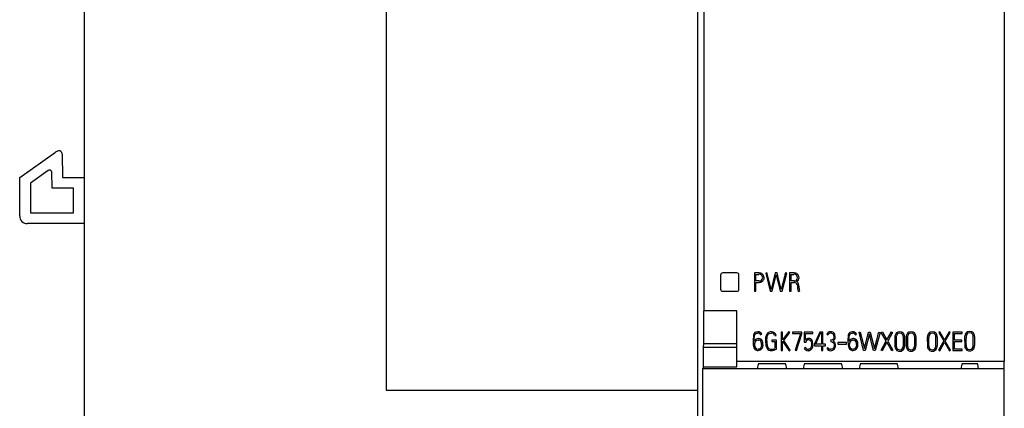
# Model space of a CAD drawing. Extents: x 0 to 65, y 0 to 117.
# Drawn here: x 1 to 65, y 43 to 68 of the extents above; entities that cross this region are included whole.
import ezdxf

# ---------------------------------------------------------------- set-up
doc = ezdxf.new("R2010")
doc.units = 0
doc.layers.add('DEFAULT_255_2_778', color=255, linetype='CONTINUOUS')

msp = doc.modelspace()

# ---------------------------------------------------------------- linework, layer by layer
at = {"layer": 'DEFAULT_255_2_778'}
for p, q in [((5.176, 113.886), (5.176, 31.664)), ((24.876, 113.723), (24.876, 44.223)), ((45.576, 104.346), (45.574, 49.406)), ((65.176, 104.345), (65.176, 46.106)), ((45.176, 76.124), (45.176, 44.224)), ((0.976, 58.086), (3.3, 59.743)), ((3.736, 59.636), (3.776, 58.086)), ((2.831, 58.548), (1.676, 57.725)), ((3.094, 57.386), (3.067, 58.43)), ((0.976, 55.586), (0.976, 58.086)), ((3.776, 58.086), (5.176, 58.086)), ((1.676, 57.725), (1.676, 55.786)), ((4.476, 57.386), (3.094, 57.386)), ((4.476, 55.786), (4.476, 57.386)), ((1.676, 55.786), (4.476, 55.786)), ((5.176, 55.086), (1.476, 55.086)), ((46.676, 51.733), (46.676, 50.813)), ((47.736, 51.873), (46.816, 51.873)), ((47.876, 50.813), (47.876, 51.733)), ((49.167, 51.873), (48.884, 51.873)), ((48.884, 51.873), (48.884, 50.674)), ((48.977, 51.35), (48.977, 51.781)), ((48.977, 51.781), (49.168, 51.781)), ((49.7, 51.873), (49.619, 51.854)), ((49.619, 51.854), (49.916, 50.674)), ((49.973, 50.793), (49.7, 51.873)), ((50.242, 51.873), (49.973, 50.793)), ((50.029, 50.674), (50.3, 51.751)), ((50.356, 51.873), (50.242, 51.873)), ((50.3, 51.751), (50.443, 51.17)), ((50.481, 51.374), (50.356, 51.873)), ((50.626, 50.789), (50.481, 51.374)), ((50.842, 51.624), (50.626, 50.79)), ((50.682, 50.674), (50.988, 51.852)), ((50.874, 51.749), (50.842, 51.624)), ((50.907, 51.874), (50.874, 51.749)), ((50.988, 51.852), (50.907, 51.874)), ((51.453, 51.873), (51.177, 51.873)), ((51.177, 51.873), (51.177, 50.674)), ((51.269, 51.35), (51.269, 51.781)), ((51.269, 51.781), (51.454, 51.781)), ((49.168, 51.35), (48.977, 51.35)), ((48.977, 50.674), (48.977, 51.258)), ((48.977, 51.258), (49.169, 51.258)), ((49.168, 51.35), (49.168, 51.35)), ((49.423, 51.351), (49.423, 51.35)), ((50.443, 51.17), (50.568, 50.674)), ((51.467, 51.35), (51.269, 51.35)), ((51.269, 50.674), (51.269, 51.258)), ((51.269, 51.258), (51.464, 51.258)), ((51.467, 51.35), (51.467, 51.35)), ((51.638, 51.304), (51.638, 51.303)), ((51.7, 50.958), (51.7, 50.839)), ((51.792, 50.852), (51.792, 50.944)), ((46.816, 50.674), (47.736, 50.674)), ((48.884, 50.674), (48.977, 50.674)), ((49.916, 50.674), (50.029, 50.674)), ((50.568, 50.674), (50.682, 50.674)), ((51.177, 50.674), (51.269, 50.674)), ((51.737, 50.659), (51.82, 50.689)), ((47.726, 49.406), (45.562, 49.406)), ((45.562, 49.406), (45.562, 47.281)), ((47.726, 46.106), (47.726, 49.406)), ((48.822, 47.825), (48.793, 47.474)), ((48.861, 47.922), (48.822, 47.825)), ((48.914, 47.982), (48.861, 47.922)), ((48.867, 47.424), (48.87, 47.589)), ((48.87, 47.589), (48.885, 47.753)), ((48.885, 47.753), (48.914, 47.845)), ((48.984, 48.021), (48.914, 47.982)), ((48.914, 47.845), (48.95, 47.899)), ((48.95, 47.899), (48.992, 47.932)), ((49.098, 48.038), (48.984, 48.021)), ((48.992, 47.932), (49.042, 47.95)), ((49.042, 47.95), (49.098, 47.954)), ((49.098, 48.038), (49.098, 48.038)), ((49.152, 47.592), (49.121, 47.591)), ((49.287, 47.845), (49.364, 47.885)), ((49.699, 47.454), (49.71, 47.672)), ((49.71, 47.672), (49.737, 47.8)), ((49.737, 47.8), (49.771, 47.867)), ((49.771, 47.867), (49.81, 47.909)), ((49.81, 47.909), (49.862, 47.935)), ((49.862, 47.935), (49.987, 47.953)), ((50.203, 47.786), (50.291, 47.806)), ((50.715, 48.023), (50.623, 48.023)), ((50.623, 48.023), (50.623, 46.824)), ((51.122, 48.046), (50.715, 47.516)), ((50.715, 47.516), (50.715, 48.023)), ((50.79, 47.474), (51.188, 47.996)), ((51.188, 47.996), (51.122, 48.046)), ((51.97, 48.023), (51.371, 48.023)), ((51.371, 48.023), (51.371, 47.931)), ((51.371, 47.931), (51.886, 47.931)), ((51.629, 46.823), (51.97, 47.902)), ((51.886, 47.908), (51.715, 47.374)), ((51.886, 47.931), (51.886, 47.908)), ((51.97, 47.902), (51.97, 48.023)), ((52.693, 48.023), (52.131, 48.023)), ((52.131, 48.023), (52.131, 47.362)), ((52.223, 47.496), (52.223, 47.932)), ((52.223, 47.931), (52.693, 47.931)), ((52.443, 47.516), (52.494, 47.507)), ((52.495, 47.605), (52.454, 47.609)), ((52.558, 47.582), (52.495, 47.605)), ((52.608, 47.539), (52.558, 47.582)), ((52.666, 47.436), (52.608, 47.539)), ((52.693, 47.931), (52.693, 48.023)), ((53.14, 48.023), (52.805, 47.256)), ((52.888, 47.245), (53.196, 47.938)), ((53.346, 48.023), (53.14, 48.023)), ((53.196, 47.938), (53.253, 47.938)), ((53.253, 47.938), (53.253, 47.223)), ((53.346, 47.223), (53.346, 48.023)), ((53.596, 47.88), (53.672, 47.842)), ((53.939, 48.031), (53.862, 48.039)), ((53.997, 47.538), (53.889, 47.494)), ((54.012, 48.006), (53.939, 48.031)), ((54.038, 47.573), (53.997, 47.538)), ((54.077, 47.953), (54.012, 48.006)), ((54.067, 47.62), (54.038, 47.573)), ((54.078, 47.689), (54.067, 47.62)), ((54.122, 47.882), (54.077, 47.953)), ((54.155, 47.694), (54.122, 47.882)), ((55.006, 47.825), (54.977, 47.474)), ((55.046, 47.922), (55.006, 47.825)), ((55.099, 47.982), (55.046, 47.922)), ((55.052, 47.424), (55.055, 47.589)), ((55.055, 47.589), (55.07, 47.753)), ((55.07, 47.753), (55.099, 47.845)), ((55.169, 48.021), (55.099, 47.982)), ((55.099, 47.845), (55.135, 47.899)), ((55.135, 47.899), (55.176, 47.932)), ((55.282, 48.038), (55.169, 48.021)), ((55.176, 47.932), (55.227, 47.95)), ((55.227, 47.95), (55.283, 47.954)), ((55.283, 48.038), (55.282, 48.038)), ((55.337, 47.592), (55.306, 47.591)), ((55.472, 47.845), (55.548, 47.885)), ((55.702, 48.003), (55.783, 48.023)), ((55.999, 46.823), (55.702, 48.003)), ((55.783, 48.023), (56.055, 46.942)), ((56.055, 46.942), (56.325, 48.023)), ((56.383, 47.9), (56.112, 46.823)), ((56.325, 48.023), (56.439, 48.023)), ((56.526, 47.319), (56.383, 47.9)), ((56.439, 48.023), (56.564, 47.523)), ((56.564, 47.523), (56.708, 46.939)), ((56.709, 46.939), (56.86, 47.524)), ((57.071, 48.002), (56.765, 46.823)), ((56.86, 47.524), (56.925, 47.773)), ((56.925, 47.773), (56.957, 47.898)), ((56.957, 47.898), (56.989, 48.023)), ((56.989, 48.023), (57.071, 48.002)), ((57.154, 47.998), (57.225, 48.04)), ((57.478, 47.438), (57.154, 47.998)), ((57.225, 48.04), (57.524, 47.521)), ((57.524, 47.521), (57.818, 48.04)), ((57.893, 47.998), (57.574, 47.437)), ((57.818, 48.04), (57.893, 47.998)), ((58.038, 47.736), (58.031, 47.688)), ((58.031, 47.688), (58.034, 47.101)), ((58.047, 47.781), (58.038, 47.736)), ((58.059, 47.823), (58.047, 47.781)), ((58.074, 47.862), (58.059, 47.823)), ((58.1, 47.91), (58.074, 47.862)), ((58.144, 47.963), (58.1, 47.91)), ((58.117, 47.521), (58.115, 47.396)), ((58.119, 47.618), (58.117, 47.521)), ((58.121, 47.641), (58.119, 47.618)), ((58.123, 47.663), (58.121, 47.641)), ((58.128, 47.706), (58.123, 47.663)), ((58.134, 47.746), (58.128, 47.706)), ((58.143, 47.783), (58.134, 47.746)), ((58.159, 47.827), (58.143, 47.783)), ((58.223, 48.014), (58.144, 47.963)), ((58.188, 47.875), (58.159, 47.827)), ((58.235, 47.92), (58.188, 47.875)), ((58.358, 48.039), (58.223, 48.014)), ((58.338, 47.95), (58.235, 47.92)), ((58.474, 47.924), (58.338, 47.95)), ((58.504, 48.01), (58.358, 48.039)), ((58.536, 47.866), (58.474, 47.924)), ((58.583, 47.953), (58.504, 48.01)), ((58.562, 47.817), (58.536, 47.866)), ((58.578, 47.771), (58.562, 47.817)), ((58.587, 47.726), (58.578, 47.771)), ((58.624, 47.899), (58.583, 47.953)), ((58.593, 47.684), (58.587, 47.726)), ((58.595, 47.151), (58.593, 47.684)), ((58.648, 47.849), (58.624, 47.899)), ((58.664, 47.802), (58.648, 47.849)), ((58.674, 47.758), (58.664, 47.802)), ((58.682, 47.712), (58.674, 47.758)), ((58.685, 47.688), (58.682, 47.712)), ((58.687, 47.663), (58.685, 47.688)), ((58.689, 47.638), (58.687, 47.663)), ((58.69, 47.612), (58.689, 47.638)), ((58.693, 47.396), (58.69, 47.612)), ((58.776, 47.736), (58.77, 47.688)), ((58.77, 47.688), (58.773, 47.101)), ((58.785, 47.781), (58.776, 47.736)), ((58.798, 47.823), (58.785, 47.781)), ((58.812, 47.862), (58.798, 47.823)), ((58.838, 47.91), (58.812, 47.862)), ((58.883, 47.963), (58.838, 47.91)), ((58.855, 47.521), (58.854, 47.396)), ((58.858, 47.618), (58.855, 47.521)), ((58.86, 47.641), (58.858, 47.618)), ((58.861, 47.663), (58.86, 47.641)), ((58.866, 47.706), (58.861, 47.663)), ((58.873, 47.746), (58.866, 47.706)), ((58.882, 47.783), (58.873, 47.746)), ((58.898, 47.827), (58.882, 47.783)), ((58.961, 48.014), (58.883, 47.963)), ((58.926, 47.875), (58.898, 47.827)), ((58.973, 47.92), (58.926, 47.875)), ((59.097, 48.039), (58.961, 48.014)), ((59.077, 47.95), (58.973, 47.92)), ((59.213, 47.924), (59.077, 47.95)), ((59.242, 48.01), (59.097, 48.039)), ((59.274, 47.866), (59.213, 47.924)), ((59.321, 47.953), (59.242, 48.01)), ((59.301, 47.817), (59.274, 47.866)), ((59.316, 47.771), (59.301, 47.817)), ((59.326, 47.726), (59.316, 47.771)), ((59.362, 47.899), (59.321, 47.953)), ((59.332, 47.684), (59.326, 47.726)), ((59.333, 47.151), (59.332, 47.684)), ((59.387, 47.849), (59.362, 47.899)), ((59.402, 47.802), (59.387, 47.849)), ((59.413, 47.758), (59.402, 47.802)), ((59.42, 47.712), (59.413, 47.758)), ((59.423, 47.688), (59.42, 47.712)), ((59.425, 47.663), (59.423, 47.688)), ((59.427, 47.638), (59.425, 47.663)), ((59.429, 47.612), (59.427, 47.638)), ((59.431, 47.396), (59.429, 47.612)), ((60.161, 47.736), (60.154, 47.688)), ((60.154, 47.688), (60.158, 47.101)), ((60.17, 47.781), (60.161, 47.736)), ((60.182, 47.823), (60.17, 47.781)), ((60.197, 47.862), (60.182, 47.823)), ((60.223, 47.91), (60.197, 47.862)), ((60.267, 47.963), (60.223, 47.91)), ((60.24, 47.521), (60.238, 47.396)), ((60.243, 47.618), (60.24, 47.521)), ((60.244, 47.641), (60.243, 47.618)), ((60.246, 47.663), (60.244, 47.641)), ((60.251, 47.706), (60.246, 47.663)), ((60.258, 47.746), (60.251, 47.706)), ((60.267, 47.783), (60.258, 47.746)), ((60.346, 48.014), (60.267, 47.963)), ((60.282, 47.827), (60.267, 47.783)), ((60.311, 47.875), (60.282, 47.827)), ((60.358, 47.92), (60.311, 47.875)), ((60.482, 48.039), (60.346, 48.014)), ((60.462, 47.95), (60.358, 47.92)), ((60.598, 47.924), (60.462, 47.95)), ((60.627, 48.01), (60.482, 48.039)), ((60.659, 47.866), (60.598, 47.924)), ((60.706, 47.953), (60.627, 48.01)), ((60.686, 47.817), (60.659, 47.866)), ((60.701, 47.771), (60.686, 47.817)), ((60.711, 47.726), (60.701, 47.771)), ((60.747, 47.899), (60.706, 47.953)), ((60.716, 47.684), (60.711, 47.726)), ((60.718, 47.151), (60.716, 47.684)), ((60.771, 47.849), (60.747, 47.899)), ((60.787, 47.802), (60.771, 47.849)), ((60.798, 47.758), (60.787, 47.802)), ((60.805, 47.712), (60.798, 47.758)), ((60.808, 47.688), (60.805, 47.712)), ((60.81, 47.663), (60.808, 47.688)), ((60.812, 47.638), (60.81, 47.663)), ((60.813, 47.612), (60.812, 47.638)), ((60.816, 47.396), (60.813, 47.612)), ((60.979, 48.04), (60.908, 47.998)), ((60.908, 47.998), (61.232, 47.438)), ((61.278, 47.521), (60.979, 48.04)), ((61.572, 48.04), (61.278, 47.521)), ((61.328, 47.437), (61.647, 47.998)), ((61.647, 47.998), (61.572, 48.04)), ((62.435, 48.023), (61.829, 48.023)), ((61.829, 48.023), (61.829, 46.823)), ((61.921, 47.5), (61.921, 47.931)), ((61.921, 47.931), (62.435, 47.931)), ((62.435, 47.931), (62.435, 48.023)), ((62.598, 47.755), (62.591, 47.708)), ((62.591, 47.708), (62.594, 47.121)), ((62.607, 47.8), (62.598, 47.755)), ((62.619, 47.842), (62.607, 47.8)), ((62.634, 47.882), (62.619, 47.842)), ((62.66, 47.93), (62.634, 47.882)), ((62.704, 47.982), (62.66, 47.93)), ((62.677, 47.541), (62.675, 47.416)), ((62.68, 47.638), (62.677, 47.541)), ((62.681, 47.66), (62.68, 47.638)), ((62.683, 47.683), (62.681, 47.66)), ((62.688, 47.726), (62.683, 47.683)), ((62.694, 47.766), (62.688, 47.726)), ((62.703, 47.803), (62.694, 47.766)), ((62.719, 47.847), (62.703, 47.803)), ((62.783, 48.034), (62.704, 47.982)), ((62.748, 47.895), (62.719, 47.847)), ((62.795, 47.94), (62.748, 47.895)), ((62.918, 48.059), (62.783, 48.034)), ((62.898, 47.969), (62.795, 47.94)), ((63.034, 47.944), (62.898, 47.969)), ((63.064, 48.03), (62.918, 48.059)), ((63.096, 47.886), (63.034, 47.944)), ((63.143, 47.973), (63.064, 48.03)), ((63.122, 47.837), (63.096, 47.886)), ((63.138, 47.791), (63.122, 47.837)), ((63.147, 47.746), (63.138, 47.791)), ((63.184, 47.919), (63.143, 47.973)), ((63.153, 47.704), (63.147, 47.746)), ((63.155, 47.17), (63.153, 47.704)), ((63.208, 47.869), (63.184, 47.919)), ((63.224, 47.822), (63.208, 47.869)), ((63.234, 47.778), (63.224, 47.822)), ((63.242, 47.732), (63.234, 47.778)), ((63.244, 47.708), (63.242, 47.732)), ((63.247, 47.683), (63.244, 47.708)), ((63.249, 47.658), (63.247, 47.683)), ((63.25, 47.632), (63.249, 47.658)), ((63.253, 47.416), (63.25, 47.632)), ((45.562, 47.281), (45.538, 47.044)), ((45.538, 47.044), (45.538, 45.764)), ((45.539, 47.044), (47.726, 47.044)), ((45.562, 47.281), (47.726, 47.281)), ((48.793, 47.474), (48.792, 47.424)), ((48.792, 47.424), (48.801, 47.189)), ((48.801, 47.189), (48.846, 47.002)), ((48.846, 47.002), (48.9, 46.915)), ((48.9, 46.915), (48.98, 46.852)), ((49.188, 46.907), (49.119, 46.899)), ((49.124, 47.5), (49.151, 47.502)), ((49.239, 46.931), (49.188, 46.907)), ((49.292, 46.985), (49.239, 46.931)), ((49.324, 47.053), (49.292, 46.985)), ((49.346, 47.211), (49.324, 47.053)), ((50.315, 47.5), (50.012, 47.5)), ((50.012, 47.5), (50.012, 47.408)), ((50.012, 47.408), (50.222, 47.408)), ((50.222, 47.408), (50.222, 46.96)), ((50.293, 46.9), (50.315, 46.911)), ((50.315, 46.911), (50.315, 47.5)), ((50.715, 46.824), (50.715, 47.433)), ((50.715, 47.433), (51.141, 46.801)), ((51.012, 47.143), (50.79, 47.474)), ((51.21, 46.85), (51.012, 47.143)), ((51.715, 47.374), (51.549, 46.85)), ((52.223, 47.005), (52.13, 46.97)), ((52.131, 47.362), (52.254, 47.362)), ((52.254, 47.362), (52.261, 47.397)), ((52.457, 46.909), (52.405, 46.901)), ((52.506, 46.935), (52.457, 46.909)), ((52.494, 47.507), (52.525, 47.486)), ((52.551, 46.984), (52.506, 46.935)), ((52.525, 47.486), (52.563, 47.435)), ((52.585, 47.055), (52.551, 46.984)), ((52.563, 47.435), (52.597, 47.332)), ((52.608, 47.199), (52.585, 47.055)), ((52.597, 47.332), (52.608, 47.199)), ((52.7, 47.199), (52.666, 47.436)), ((52.805, 47.256), (52.805, 47.131)), ((52.805, 47.131), (53.253, 47.131)), ((52.888, 47.223), (52.888, 47.245)), ((53.253, 47.223), (52.888, 47.223)), ((53.253, 47.131), (53.253, 46.823)), ((53.522, 47.223), (53.346, 47.223)), ((53.346, 46.823), (53.346, 47.131)), ((53.346, 47.131), (53.522, 47.131)), ((53.522, 47.131), (53.522, 47.223)), ((53.678, 47.002), (53.601, 46.966)), ((53.889, 47.494), (53.85, 47.482)), ((53.85, 47.482), (53.855, 47.399)), ((53.941, 46.912), (53.852, 46.9)), ((53.855, 47.399), (53.98, 47.361)), ((53.995, 46.937), (53.941, 46.912)), ((53.98, 47.361), (54.036, 47.321)), ((54.044, 46.985), (53.995, 46.937)), ((54.036, 47.321), (54.077, 47.266)), ((54.073, 47.047), (54.044, 46.985)), ((54.093, 47.192), (54.073, 47.047)), ((54.077, 47.266), (54.092, 47.208)), ((54.092, 47.208), (54.093, 47.192)), ((54.894, 47.331), (54.329, 47.331)), ((54.329, 47.331), (54.329, 47.239)), ((54.329, 47.239), (54.894, 47.239)), ((54.894, 47.239), (54.894, 47.331)), ((54.977, 47.474), (54.977, 47.424)), ((54.977, 47.424), (54.986, 47.189)), ((54.986, 47.189), (55.031, 47.002)), ((55.031, 47.002), (55.084, 46.915)), ((55.084, 46.915), (55.165, 46.852)), ((55.373, 46.907), (55.303, 46.899)), ((55.308, 47.5), (55.336, 47.502)), ((55.424, 46.931), (55.373, 46.907)), ((55.476, 46.985), (55.424, 46.931)), ((55.509, 47.053), (55.476, 46.985)), ((55.531, 47.211), (55.509, 47.053)), ((56.651, 46.823), (56.526, 47.319)), ((57.14, 46.845), (57.478, 47.438)), ((57.526, 47.354), (57.213, 46.803)), ((57.845, 46.803), (57.526, 47.354)), ((57.574, 47.437), (57.918, 46.845)), ((58.034, 47.101), (58.042, 47.055)), ((58.042, 47.055), (58.053, 47.011)), ((58.053, 47.011), (58.074, 46.951)), ((58.074, 46.951), (58.1, 46.903)), ((58.1, 46.903), (58.177, 46.824)), ((58.115, 47.396), (58.118, 47.22)), ((58.118, 47.22), (58.121, 47.174)), ((58.121, 47.174), (58.125, 47.13)), ((58.125, 47.13), (58.131, 47.088)), ((58.131, 47.088), (58.14, 47.049)), ((58.14, 47.049), (58.156, 46.996)), ((58.156, 46.996), (58.177, 46.954)), ((58.177, 46.954), (58.23, 46.896)), ((58.23, 46.896), (58.339, 46.863)), ((58.339, 46.863), (58.465, 46.884)), ((58.465, 46.884), (58.526, 46.935)), ((58.526, 46.935), (58.556, 46.985)), ((58.546, 46.83), (58.605, 46.892)), ((58.556, 46.985), (58.572, 47.03)), ((58.572, 47.03), (58.582, 47.068)), ((58.582, 47.068), (58.59, 47.108)), ((58.59, 47.108), (58.595, 47.151)), ((58.605, 46.892), (58.64, 46.951)), ((58.64, 46.951), (58.655, 46.99)), ((58.655, 46.99), (58.668, 47.032)), ((58.668, 47.032), (58.677, 47.077)), ((58.677, 47.077), (58.684, 47.125)), ((58.684, 47.125), (58.686, 47.149)), ((58.686, 47.149), (58.688, 47.174)), ((58.688, 47.174), (58.69, 47.226)), ((58.69, 47.226), (58.693, 47.396)), ((58.773, 47.101), (58.781, 47.055)), ((58.781, 47.055), (58.791, 47.011)), ((58.791, 47.011), (58.813, 46.951)), ((58.813, 46.951), (58.839, 46.903)), ((58.839, 46.903), (58.916, 46.824)), ((58.854, 47.396), (58.856, 47.22)), ((58.856, 47.22), (58.859, 47.174)), ((58.859, 47.174), (58.864, 47.13)), ((58.864, 47.13), (58.87, 47.088)), ((58.87, 47.088), (58.878, 47.049)), ((58.878, 47.049), (58.895, 46.996)), ((58.895, 46.996), (58.915, 46.954)), ((58.915, 46.954), (58.968, 46.896)), ((58.968, 46.896), (59.077, 46.863)), ((59.077, 46.863), (59.204, 46.884)), ((59.204, 46.884), (59.265, 46.935)), ((59.265, 46.935), (59.294, 46.985)), ((59.284, 46.83), (59.344, 46.892)), ((59.294, 46.985), (59.311, 47.03)), ((59.311, 47.03), (59.321, 47.068)), ((59.321, 47.068), (59.328, 47.108)), ((59.328, 47.108), (59.333, 47.151)), ((59.344, 46.892), (59.378, 46.951)), ((59.378, 46.951), (59.394, 46.99)), ((59.394, 46.99), (59.406, 47.032)), ((59.406, 47.032), (59.415, 47.077)), ((59.415, 47.077), (59.422, 47.125)), ((59.422, 47.125), (59.425, 47.149)), ((59.425, 47.149), (59.427, 47.174)), ((59.427, 47.174), (59.429, 47.226)), ((59.429, 47.226), (59.431, 47.396)), ((60.158, 47.101), (60.165, 47.055)), ((60.165, 47.055), (60.176, 47.011)), ((60.176, 47.011), (60.197, 46.951)), ((60.197, 46.951), (60.224, 46.903)), ((60.224, 46.903), (60.301, 46.824)), ((60.238, 47.396), (60.241, 47.22)), ((60.241, 47.22), (60.244, 47.174)), ((60.244, 47.174), (60.249, 47.13)), ((60.249, 47.13), (60.255, 47.088)), ((60.255, 47.088), (60.263, 47.049)), ((60.263, 47.049), (60.279, 46.996)), ((60.279, 46.996), (60.3, 46.954)), ((60.3, 46.954), (60.353, 46.896)), ((60.353, 46.896), (60.462, 46.863)), ((60.462, 46.863), (60.589, 46.884)), ((60.589, 46.884), (60.65, 46.935)), ((60.65, 46.935), (60.679, 46.985)), ((60.669, 46.83), (60.729, 46.892)), ((60.679, 46.985), (60.696, 47.03)), ((60.696, 47.03), (60.705, 47.068)), ((60.705, 47.068), (60.713, 47.108)), ((60.713, 47.108), (60.718, 47.151)), ((60.729, 46.892), (60.763, 46.951)), ((60.763, 46.951), (60.779, 46.99)), ((60.779, 46.99), (60.791, 47.032)), ((60.791, 47.032), (60.8, 47.077)), ((60.8, 47.077), (60.807, 47.125)), ((60.807, 47.125), (60.809, 47.149)), ((60.809, 47.149), (60.811, 47.174)), ((60.811, 47.174), (60.814, 47.226)), ((60.814, 47.226), (60.816, 47.396)), ((61.232, 47.438), (60.894, 46.845)), ((60.967, 46.803), (61.28, 47.354)), ((61.28, 47.354), (61.599, 46.803)), ((61.672, 46.845), (61.328, 47.437)), ((62.404, 47.5), (61.922, 47.5)), ((61.922, 46.916), (61.922, 47.408)), ((61.922, 47.408), (62.404, 47.408)), ((62.435, 46.916), (61.922, 46.916)), ((62.404, 47.408), (62.404, 47.5)), ((62.435, 46.823), (62.435, 46.916)), ((62.594, 47.121), (62.602, 47.075)), ((62.602, 47.075), (62.613, 47.031)), ((62.613, 47.031), (62.634, 46.97)), ((62.634, 46.97), (62.66, 46.923)), ((62.66, 46.923), (62.737, 46.844)), ((62.675, 47.416), (62.678, 47.24)), ((62.678, 47.24), (62.681, 47.193)), ((62.681, 47.193), (62.685, 47.15)), ((62.685, 47.15), (62.691, 47.108)), ((62.691, 47.108), (62.699, 47.069)), ((62.699, 47.069), (62.716, 47.016)), ((62.716, 47.016), (62.736, 46.974)), ((62.736, 46.974), (62.79, 46.916)), ((62.79, 46.916), (62.899, 46.883)), ((62.899, 46.883), (63.025, 46.903)), ((63.025, 46.903), (63.086, 46.955)), ((63.086, 46.955), (63.116, 47.005)), ((63.106, 46.85), (63.165, 46.911)), ((63.116, 47.005), (63.132, 47.05)), ((63.132, 47.05), (63.142, 47.088)), ((63.142, 47.088), (63.149, 47.128)), ((63.149, 47.128), (63.155, 47.17)), ((63.165, 46.911), (63.2, 46.971)), ((63.2, 46.971), (63.215, 47.01)), ((63.215, 47.01), (63.228, 47.052)), ((63.228, 47.052), (63.237, 47.097)), ((63.237, 47.097), (63.243, 47.145)), ((63.243, 47.145), (63.246, 47.169)), ((63.246, 47.169), (63.248, 47.194)), ((63.248, 47.194), (63.25, 47.246)), ((63.25, 47.246), (63.253, 47.416)), ((48.98, 46.852), (49.067, 46.824)), ((49.067, 46.824), (49.129, 46.82)), ((50.623, 46.824), (50.715, 46.824)), ((51.141, 46.801), (51.21, 46.85)), ((51.549, 46.85), (51.629, 46.823)), ((53.253, 46.823), (53.346, 46.823)), ((55.165, 46.852), (55.251, 46.824)), ((55.251, 46.824), (55.314, 46.82)), ((56.112, 46.823), (55.999, 46.823)), ((56.765, 46.823), (56.651, 46.823)), ((57.213, 46.803), (57.14, 46.845)), ((57.918, 46.845), (57.845, 46.803)), ((58.177, 46.824), (58.275, 46.782)), ((58.275, 46.782), (58.441, 46.782)), ((58.441, 46.782), (58.546, 46.83)), ((58.916, 46.824), (59.013, 46.782)), ((59.013, 46.782), (59.179, 46.782)), ((59.179, 46.782), (59.284, 46.83)), ((60.301, 46.824), (60.398, 46.782)), ((60.398, 46.782), (60.564, 46.782)), ((60.564, 46.782), (60.669, 46.83)), ((60.894, 46.845), (60.967, 46.803)), ((61.599, 46.803), (61.672, 46.845)), ((61.829, 46.823), (62.435, 46.823)), ((62.737, 46.844), (62.835, 46.802)), ((62.835, 46.802), (63.001, 46.802)), ((63.001, 46.802), (63.106, 46.85)), ((45.504, -0.184), (45.527, 45.652)), ((45.539, 45.73), (45.527, 45.622)), ((45.527, 45.652), (45.527, 45.652)), ((45.527, 45.652), (62.349, 45.652)), ((45.538, 45.764), (47.726, 45.764)), ((65.176, 46.106), (47.726, 46.106)), ((47.726, 45.764), (47.726, 46.106)), ((49.135, 45.931), (49.069, 45.622)), ((49.135, 45.969), (50.937, 45.969)), ((51.003, 45.621), (50.937, 45.931)), ((52.135, 45.931), (52.069, 45.621)), ((52.135, 45.969), (54.577, 45.969)), ((54.643, 45.621), (54.577, 45.931)), ((55.775, 45.931), (55.709, 45.621)), ((55.775, 45.969), (58.217, 45.969)), ((58.283, 45.621), (58.217, 45.931)), ((62.415, 45.931), (62.349, 45.622)), ((62.349, 45.652), (63.487, 45.652)), ((62.415, 45.969), (63.454, 45.969)), ((63.487, 45.622), (63.454, 45.931)), ((63.487, 45.652), (65.176, 45.652)), ((65.176, 45.652), (65.176, 46.106)), ((65.176, -0.176), (65.176, 45.653)), ((24.876, 44.223), (45.176, 44.223)), ((45.176, 44.224), (45.207, -0.176))]:
    msp.add_line(p, q, dxfattribs=at)
for centre, radius, start, end in [((3.59, 59.334), 0.502, 100.49261, 125.41096), ((3.535, 59.63), 0.201, 94.95806, 100.42781), ((3.535, 59.63), 0.2, 89.99956, 94.95688), ((3.535, 59.63), 0.201, 51.03085, 89.99864), ((3.535, 59.631), 0.2, 1.51942, 50.96848), ((2.919, 58.429), 0.148, 89.98512, 126.63421), ((2.919, 58.429), 0.148, 88.48319, 89.99982), ((2.919, 58.429), 0.148, 63.50774, 88.48477), ((2.919, 58.43), 0.148, 0.28634, 63.52872), ((1.476, 55.586), 0.5, 179.99965, 270.00035), ((46.816, 51.733), 0.14, 90.08637, 179.91368), ((47.736, 51.733), 0.14, 0.08629, 89.91364), ((49.188, 51.546), 0.328, 90.0005, 93.56501), ((49.191, 51.549), 0.234, 90.00178, 95.72954), ((49.188, 51.546), 0.328, 47.84369, 89.99767), ((49.192, 51.552), 0.23, 48.71166, 90.09689), ((49.196, 51.576), 0.228, 269.99674, 309.27211), ((49.196, 51.576), 0.227, 309.26357, 355.57154), ((49.191, 51.55), 0.232, 1.92558, 48.84356), ((49.189, 51.547), 0.327, 1.99849, 47.91301), ((49.239, 51.557), 0.276, 311.71616, 359.99687), ((49.243, 51.557), 0.272, 0.00008, 0.36761), ((51.472, 51.554), 0.321, 90.00106, 93.42467), ((51.472, 51.555), 0.227, 90.00004, 94.66595), ((51.472, 51.554), 0.32, 47.26859, 90.0014), ((51.472, 51.554), 0.228, 47.94203, 89.96816), ((51.486, 51.563), 0.214, 269.98044, 311.88182), ((51.472, 51.554), 0.227, 1.17604, 47.89062), ((51.486, 51.563), 0.214, 311.85768, 358.8265), ((51.503, 51.559), 0.289, 297.77463, 0.01108), ((51.472, 51.554), 0.32, 1.23268, 47.33748), ((51.508, 51.559), 0.285, 0.00004, 0.27171), ((46.816, 50.814), 0.14, 180.08629, 269.91364), ((47.736, 50.814), 0.14, 270.08644, 359.91358), ((49.196, 51.576), 0.227, 262.97471, 264.28711), ((49.184, 51.613), 0.355, 267.55201, 269.99985), ((49.196, 51.576), 0.228, 264.28342, 269.99926), ((49.184, 51.612), 0.354, 269.99521, 312.39706), ((51.455, 51.009), 0.25, 38.25524, 88.07895), ((51.486, 51.564), 0.215, 264.97096, 269.99905), ((51.412, 50.994), 0.384, 0.01719, 53.92305), ((51.455, 51.009), 0.25, 359.98183, 38.21712), ((51.455, 51.009), 0.25, 348.3836, 355.99156), ((52.181, 50.844), 0.481, 180.64744, 202.65762), ((51.455, 51.009), 0.25, 355.99218, 0.00026), ((51.411, 50.994), 0.384, 352.47616, 359.99673), ((52.205, 50.839), 0.413, 178.24471, 180.00047), ((52.205, 50.839), 0.413, 179.99461, 201.28916), ((49.136, 47.296), 0.295, 92.96587, 139.54851), ((49.105, 47.74), 0.297, 90.00127, 91.40038), ((49.107, 47.752), 0.202, 89.99956, 92.68074), ((49.105, 47.743), 0.295, 28.80712, 89.9833), ((49.107, 47.752), 0.202, 27.23465, 89.96839), ((49.158, 47.314), 0.279, 89.99881, 91.28913), ((49.159, 47.315), 0.278, 50.56306, 90.01852), ((49.03, 47.255), 0.41, 0.00099, 42.02762), ((50.239, 47.558), 0.633, 140.22942, 179.99087), ((50.237, 47.558), 0.631, 179.99967, 185.13765), ((49.969, 47.69), 0.348, 90.01665, 128.44866), ((49.969, 47.691), 0.347, 86.95891, 89.99924), ((50.017, 47.758), 0.28, 90.00819, 96.20323), ((50.012, 47.759), 0.195, 90.01187, 97.30599), ((50.011, 47.761), 0.193, 7.48418, 89.9023), ((50.017, 47.761), 0.278, 9.36673, 89.92072), ((52.438, 47.347), 0.262, 89.9973, 145.23322), ((52.424, 47.346), 0.171, 90.10225, 162.50659), ((52.424, 47.346), 0.171, 83.45856, 89.99314), ((52.438, 47.346), 0.263, 86.55609, 89.99804), ((53.843, 47.767), 0.272, 90.01713, 155.45906), ((53.849, 47.744), 0.202, 89.99356, 151.24022), ((53.843, 47.765), 0.274, 86.20144, 89.99772), ((53.849, 47.744), 0.203, 86.55181, 89.99781), ((53.864, 47.726), 0.22, 90.00449, 90.70329), ((53.864, 47.729), 0.217, 40.05357, 90.0539), ((53.9, 47.685), 0.255, 289.53637, 359.95913), ((53.864, 47.729), 0.217, 0.02497, 40.10009), ((53.865, 47.729), 0.216, 349.36211, 355.04166), ((53.865, 47.729), 0.216, 355.04195, 359.99997), ((53.899, 47.685), 0.256, 0.00123, 1.91208), ((55.321, 47.296), 0.295, 92.96587, 139.54851), ((55.29, 47.74), 0.297, 90.00127, 91.40038), ((55.292, 47.752), 0.202, 89.99956, 92.68074), ((55.29, 47.743), 0.295, 28.80712, 89.9833), ((55.292, 47.752), 0.202, 27.23465, 89.96839), ((55.343, 47.314), 0.279, 89.99881, 91.28913), ((55.343, 47.315), 0.278, 50.56306, 90.01852), ((55.215, 47.255), 0.41, 0.00099, 42.02762), ((49.098, 47.308), 0.258, 135.94988, 153.23205), ((49.233, 47.193), 0.349, 137.82152, 180.0031), ((49.234, 47.193), 0.35, 179.99983, 183.75887), ((49.15, 47.159), 0.266, 177.71459, 179.99746), ((49.146, 47.159), 0.262, 180.02478, 263.959), ((49.134, 47.289), 0.212, 92.82335, 139.16819), ((49.115, 47.151), 0.331, 272.53288, 322.00228), ((49.16, 47.321), 0.181, 90.0009, 92.7351), ((49.16, 47.327), 0.175, 50.36873, 90.16078), ((49.009, 47.248), 0.339, 0.00008, 39.14699), ((49.009, 47.248), 0.339, 353.96994, 359.99948), ((49.018, 47.247), 0.33, 353.74099, 353.97636), ((49.115, 47.15), 0.331, 322.0471, 0.01427), ((49.03, 47.255), 0.41, 354.69141, 359.99907), ((49.113, 47.15), 0.332, 4.4386, 11.55577), ((49.114, 47.15), 0.331, 0.00045, 4.43681), ((50.238, 47.558), 0.632, 185.13809, 189.45253), ((50.469, 47.359), 0.859, 176.16196, 179.99961), ((50.469, 47.359), 0.859, 180.00126, 208.59229), ((50.469, 47.359), 0.86, 173.6416, 176.16165), ((50.467, 47.359), 0.774, 176.83091, 180.00034), ((50.471, 47.359), 0.778, 180.01909, 207.67892), ((50.466, 47.359), 0.773, 172.91582, 176.83126), ((49.982, 47.142), 0.331, 215.98377, 269.99906), ((49.985, 47.146), 0.251, 216.08822, 270.02286), ((49.986, 47.147), 0.253, 270.00103, 271.39066), ((49.965, 47.434), 0.54, 272.87974, 298.49861), ((49.972, 47.438), 0.627, 271.84435, 300.80482), ((52.38, 47.08), 0.273, 203.76684, 269.93602), ((52.383, 47.074), 0.175, 203.16701, 269.99569), ((52.383, 47.075), 0.175, 270.00556, 277.15973), ((52.359, 47.15), 0.344, 276.95283, 322.5956), ((52.36, 47.15), 0.344, 322.57071, 0.02607), ((52.357, 47.15), 0.346, 4.93765, 8.20042), ((52.358, 47.15), 0.345, 0.00057, 4.9382), ((53.837, 47.061), 0.254, 201.90382, 269.95669), ((53.831, 47.065), 0.166, 202.40648, 269.86046), ((53.831, 47.064), 0.165, 270.00545, 277.52162), ((53.852, 47.13), 0.323, 270.01395, 319.99443), ((53.877, 47.172), 0.294, 2.7101, 68.33597), ((53.852, 47.13), 0.322, 319.94777, 0.00833), ((53.852, 47.13), 0.323, 5.2151, 9.90856), ((53.852, 47.13), 0.323, 0.00011, 5.2149), ((55.283, 47.308), 0.258, 135.94988, 153.23205), ((55.418, 47.193), 0.349, 137.82152, 180.0031), ((55.418, 47.193), 0.35, 179.99983, 183.75887), ((55.335, 47.159), 0.266, 177.71459, 179.99746), ((55.331, 47.159), 0.262, 180.02478, 263.959), ((55.319, 47.289), 0.212, 92.82335, 139.16819), ((55.299, 47.151), 0.331, 272.53288, 322.00228), ((55.345, 47.321), 0.181, 90.0009, 92.7351), ((55.345, 47.327), 0.175, 50.36873, 90.16078), ((55.194, 47.248), 0.339, 0.00008, 39.14699), ((55.193, 47.248), 0.339, 353.96994, 359.99948), ((55.203, 47.247), 0.33, 353.74099, 353.97636), ((55.299, 47.15), 0.331, 322.0471, 0.01427), ((55.215, 47.255), 0.41, 354.69141, 359.99907), ((55.298, 47.15), 0.332, 4.4386, 11.55577), ((55.299, 47.15), 0.331, 0.00045, 4.43681), ((49.982, 47.142), 0.331, 269.99927, 271.72943), ((52.379, 47.081), 0.273, 270.00259, 274.46614), ((53.837, 47.062), 0.255, 270.00033, 273.51745)]:
    msp.add_arc(centre, radius, start, end, dxfattribs=at)

doc.saveas('drawing.dxf')
